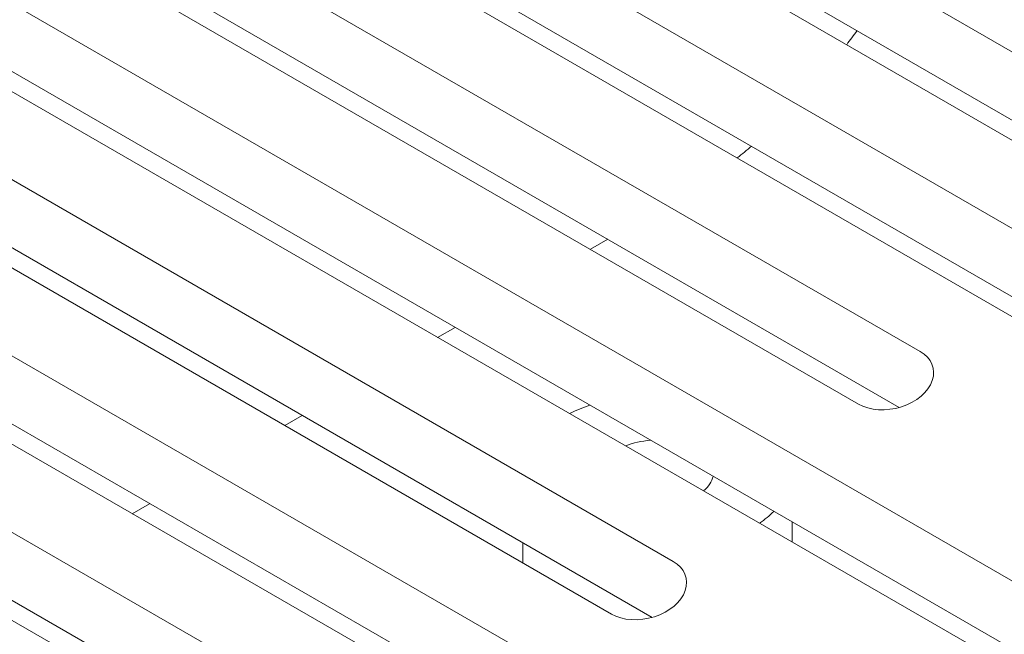
# Model space of a CAD drawing. Units: centimetres. Extents: x -63.6 to 29.7, y -30.8 to 25.
# Drawn here: x -57.4 to -55.2, y 6.4 to 7.8 of the extents above; entities that cross this region are included whole.
import ezdxf

# ---------------------------------------------------------------- set-up
doc = ezdxf.new("R2010")
doc.units = ezdxf.units.CM
doc.header["$MEASUREMENT"] = 0
doc.layers.add('layer 1', color=7, linetype='Continuous')

msp = doc.modelspace()

# ---------------------------------------------------------------- linework, layer by layer
at = {"layer": 'layer 1', "color": 250, "lineweight": 18}
for points in [[(-63.45104, 5.38765), (-63.45104, 5.38765), (-55.33065, 12.29084), (-55.33065, 12.29084)], [(-63.42381, 5.40228), (-63.42381, 5.40228), (-55.30342, 12.30547), (-55.30342, 12.30547)], [(-52.60858, 6.62382), (-52.60858, 6.62382), (-56.07142, 8.62309), (-56.07142, 8.62309)], [(-56.20905, 8.50609), (-56.20905, 8.50609), (-52.74621, 6.50682), (-52.74621, 6.50682)], [(-54.86275, 7.53233), (-54.86275, 7.53233), (-56.50148, 8.47845), (-56.50148, 8.47845)], [(-52.65559, 6.49923), (-52.65559, 6.49923), (-56.03078, 8.44789), (-56.03078, 8.44789)], [(-56.63911, 8.36145), (-56.63911, 8.36145), (-55.00038, 7.41533), (-55.00038, 7.41533)], [(-52.90111, 6.00685), (-52.90111, 6.00685), (-56.87996, 8.30404), (-56.87996, 8.30404)], [(-54.90976, 7.40774), (-54.90976, 7.40774), (-56.46084, 8.30326), (-56.46084, 8.30326)], [(-57.01759, 8.18703), (-57.01759, 8.18703), (-53.03874, 5.88984), (-53.03874, 5.88984)], [(-52.94813, 5.88226), (-52.94813, 5.88226), (-56.83932, 8.12884), (-56.83932, 8.12884)], [(-55.41329, 7.06432), (-55.41329, 7.06432), (-57.21465, 8.10434), (-57.21465, 8.10434)], [(-57.35229, 7.98734), (-57.35229, 7.98734), (-55.55092, 6.94732), (-55.55092, 6.94732)], [(-55.46029, 6.93973), (-55.46029, 6.93973), (-57.17402, 7.92915), (-57.17402, 7.92915)], [(-53.37278, 5.4933), (-53.37278, 5.4933), (-57.50935, 7.88155), (-57.50935, 7.88155)], [(-55.57726, 7.74838), (-55.56938, 7.75868), (-55.5616, 7.76911), (-55.55393, 7.77964)], [(-55.57726, 7.74838), (-55.56938, 7.75868), (-55.5616, 7.7691), (-55.55393, 7.77964)], [(-55.57726, 7.74838), (-55.56938, 7.75868), (-55.5616, 7.7691), (-55.55393, 7.77964)], [(-55.57726, 7.74838), (-55.56938, 7.75868), (-55.5616, 7.7691), (-55.55393, 7.77964)], [(-55.57726, 7.74838), (-55.56938, 7.75868), (-55.5616, 7.7691), (-55.55393, 7.77964)], [(-55.57726, 7.74838), (-55.56938, 7.75868), (-55.5616, 7.7691), (-55.55393, 7.77964)], [(-55.57726, 7.74838), (-55.56938, 7.75868), (-55.5616, 7.7691), (-55.55393, 7.77964)], [(-55.57726, 7.74838), (-55.56938, 7.75868), (-55.5616, 7.7691), (-55.55393, 7.77964)], [(-55.57726, 7.74838), (-55.56938, 7.75868), (-55.5616, 7.7691), (-55.55393, 7.77964)], [(-55.57726, 7.74838), (-55.56938, 7.75868), (-55.5616, 7.7691), (-55.55393, 7.77964)], [(-55.57726, 7.74838), (-55.56938, 7.75868), (-55.5616, 7.7691), (-55.55393, 7.77964)], [(-55.57726, 7.74838), (-55.56938, 7.75868), (-55.5616, 7.7691), (-55.55393, 7.77964)], [(-55.57726, 7.74838), (-55.56938, 7.75868), (-55.5616, 7.7691), (-55.55393, 7.77964)], [(-55.57726, 7.74838), (-55.56938, 7.75868), (-55.5616, 7.7691), (-55.55393, 7.77964)], [(-55.57726, 7.74838), (-55.56938, 7.75868), (-55.5616, 7.7691), (-55.55393, 7.77964)], [(-55.57726, 7.74838), (-55.56938, 7.75868), (-55.5616, 7.7691), (-55.55393, 7.77964)], [(-55.57726, 7.74838), (-55.56938, 7.75868), (-55.5616, 7.7691), (-55.55393, 7.77964)], [(-55.57726, 7.74838), (-55.56938, 7.75868), (-55.5616, 7.7691), (-55.55393, 7.77964)], [(-55.57726, 7.74838), (-55.56938, 7.75868), (-55.5616, 7.7691), (-55.55393, 7.77964)], [(-55.57726, 7.74838), (-55.56938, 7.75868), (-55.5616, 7.7691), (-55.55393, 7.77964)], [(-55.57726, 7.74838), (-55.56938, 7.75868), (-55.5616, 7.7691), (-55.55393, 7.77964)], [(-55.55393, 7.77964), (-55.55393, 7.77964), (-55.55393, 7.77964), (-55.55393, 7.77964)], [(-57.64699, 7.76455), (-57.64699, 7.76455), (-53.51041, 5.3763), (-53.51041, 5.3763)], [(-55.57726, 7.74838), (-55.57726, 7.74838), (-55.57726, 7.74838), (-55.57726, 7.74838)], [(-53.41978, 5.36871), (-53.41978, 5.36871), (-57.46871, 7.70636), (-57.46871, 7.70636)], [(-55.96382, 6.59631), (-55.96382, 6.59631), (-57.76519, 7.63633), (-57.76519, 7.63633)], [(-57.90282, 7.51932), (-57.90282, 7.51932), (-56.10145, 6.4793), (-56.10145, 6.4793)], [(-55.82097, 7.49617), (-55.81031, 7.5047), (-55.7997, 7.51349), (-55.78914, 7.52253)], [(-55.82097, 7.49616), (-55.81031, 7.5047), (-55.7997, 7.51349), (-55.78914, 7.52253)], [(-55.82097, 7.49616), (-55.81031, 7.5047), (-55.7997, 7.51349), (-55.78914, 7.52253)], [(-55.82097, 7.49616), (-55.81031, 7.5047), (-55.7997, 7.51349), (-55.78914, 7.52253)], [(-55.82097, 7.49616), (-55.81031, 7.5047), (-55.7997, 7.51349), (-55.78914, 7.52253)], [(-55.82097, 7.49616), (-55.81031, 7.5047), (-55.7997, 7.51349), (-55.78914, 7.52253)], [(-55.82097, 7.49616), (-55.81031, 7.5047), (-55.7997, 7.51349), (-55.78914, 7.52253)], [(-55.82097, 7.49616), (-55.81031, 7.5047), (-55.7997, 7.51349), (-55.78914, 7.52253)], [(-55.82097, 7.49616), (-55.81031, 7.5047), (-55.7997, 7.51349), (-55.78914, 7.52253)], [(-55.82097, 7.49616), (-55.81031, 7.5047), (-55.7997, 7.51349), (-55.78914, 7.52253)], [(-55.82097, 7.49616), (-55.81031, 7.5047), (-55.7997, 7.51349), (-55.78914, 7.52253)], [(-55.82097, 7.49616), (-55.81031, 7.5047), (-55.7997, 7.51349), (-55.78914, 7.52253)], [(-55.82097, 7.49616), (-55.81031, 7.5047), (-55.7997, 7.51349), (-55.78914, 7.52253)], [(-55.82097, 7.49616), (-55.81031, 7.5047), (-55.7997, 7.51349), (-55.78914, 7.52253)], [(-55.82097, 7.49616), (-55.81031, 7.5047), (-55.7997, 7.51349), (-55.78914, 7.52253)], [(-55.82097, 7.49616), (-55.81031, 7.5047), (-55.7997, 7.51349), (-55.78914, 7.52253)], [(-55.82097, 7.49616), (-55.81031, 7.5047), (-55.7997, 7.51349), (-55.78914, 7.52253)], [(-55.82097, 7.49616), (-55.81031, 7.5047), (-55.7997, 7.51349), (-55.78914, 7.52253)], [(-55.82097, 7.49616), (-55.81031, 7.5047), (-55.7997, 7.51349), (-55.78914, 7.52252)], [(-55.82097, 7.49616), (-55.81031, 7.5047), (-55.7997, 7.51349), (-55.78914, 7.52252)], [(-55.82097, 7.49616), (-55.81031, 7.5047), (-55.7997, 7.51349), (-55.78914, 7.52252)], [(-55.78914, 7.52253), (-55.78914, 7.52253), (-55.78914, 7.52252), (-55.78914, 7.52252)], [(-55.82097, 7.49617), (-55.82097, 7.49617), (-55.82097, 7.49616), (-55.82097, 7.49616)], [(-56.01083, 6.47172), (-56.01083, 6.47172), (-57.72455, 7.46113), (-57.72455, 7.46113)], [(-54.00218, 5.07082), (-54.00218, 5.07082), (-57.98103, 7.36801), (-57.98103, 7.36801)], [(-56.10976, 7.31461), (-56.10976, 7.31461), (-56.14843, 7.29229), (-56.14843, 7.29229)], [(-56.10976, 7.31461), (-56.10976, 7.31461), (-56.10976, 7.31461), (-56.10976, 7.31461)], [(-58.11866, 7.251), (-58.11866, 7.251), (-54.13981, 4.95381), (-54.13981, 4.95381)], [(-54.0492, 4.94623), (-54.0492, 4.94623), (-57.94039, 7.19281), (-57.94039, 7.19281)], [(-56.44998, 7.11819), (-56.44998, 7.11819), (-56.48873, 7.09581), (-56.48873, 7.09581)], [(-56.44998, 7.11819), (-56.44998, 7.11819), (-56.44998, 7.11819), (-56.44998, 7.11819)], [(-56.51435, 6.12829), (-56.51435, 6.12829), (-58.15308, 7.07441), (-58.15308, 7.07441)], [(-55.41329, 7.06432), (-55.41329, 7.06432), (-55.41329, 7.06432), (-55.41329, 7.06432)], [(-55.38646, 6.99971), (-55.38646, 6.99971), (-55.38646, 6.99971), (-55.38646, 6.99971)], [(-58.29072, 6.95741), (-58.29072, 6.95741), (-56.65199, 6.01129), (-56.65199, 6.01129)], [(-56.14941, 6.94464), (-56.16546, 6.93927), (-56.18062, 6.93304), (-56.19469, 6.92605)], [(-56.14941, 6.94464), (-56.16546, 6.93927), (-56.18062, 6.93304), (-56.19469, 6.92605)], [(-56.14941, 6.94464), (-56.16546, 6.93927), (-56.18062, 6.93304), (-56.19469, 6.92605)], [(-56.14941, 6.94464), (-56.16546, 6.93927), (-56.18062, 6.93304), (-56.19469, 6.92605)], [(-56.14941, 6.94464), (-56.16546, 6.93926), (-56.18062, 6.93304), (-56.19469, 6.92605)], [(-56.14941, 6.94464), (-56.16546, 6.93926), (-56.18062, 6.93304), (-56.19469, 6.92605)], [(-56.14941, 6.94464), (-56.16546, 6.93926), (-56.18062, 6.93304), (-56.19469, 6.92605)], [(-56.14941, 6.94464), (-56.16546, 6.93926), (-56.18062, 6.93304), (-56.19469, 6.92605)], [(-56.14941, 6.94464), (-56.16546, 6.93926), (-56.18062, 6.93304), (-56.19469, 6.92605)], [(-56.14941, 6.94464), (-56.16546, 6.93926), (-56.18062, 6.93304), (-56.19469, 6.92605)], [(-56.14941, 6.94464), (-56.16546, 6.93926), (-56.18062, 6.93304), (-56.19469, 6.92605)], [(-56.14941, 6.94464), (-56.16546, 6.93926), (-56.18062, 6.93304), (-56.19469, 6.92605)], [(-56.14941, 6.94464), (-56.16546, 6.93926), (-56.18062, 6.93304), (-56.19469, 6.92605)], [(-56.14941, 6.94464), (-56.16546, 6.93926), (-56.18062, 6.93304), (-56.19469, 6.92605)], [(-56.14941, 6.94464), (-56.16546, 6.93926), (-56.18062, 6.93304), (-56.19469, 6.92605)], [(-56.14941, 6.94464), (-56.16546, 6.93926), (-56.18062, 6.93304), (-56.19469, 6.92605)], [(-56.14941, 6.94464), (-56.16546, 6.93926), (-56.18062, 6.93304), (-56.19469, 6.92605)], [(-56.14941, 6.94464), (-56.16546, 6.93926), (-56.18062, 6.93304), (-56.19469, 6.92605)], [(-56.14941, 6.94464), (-56.16546, 6.93926), (-56.18062, 6.93304), (-56.19469, 6.92605)], [(-56.14941, 6.94464), (-56.16546, 6.93926), (-56.18062, 6.93304), (-56.19469, 6.92605)], [(-56.14941, 6.94464), (-56.16546, 6.93926), (-56.18062, 6.93304), (-56.19469, 6.92605)], [(-56.14941, 6.94464), (-56.14941, 6.94464), (-56.14941, 6.94464), (-56.14941, 6.94464)], [(-55.55092, 6.94732), (-55.55092, 6.94732), (-55.55092, 6.94731), (-55.55092, 6.94731)], [(-55.45527, 6.94121), (-55.45527, 6.94121), (-55.45527, 6.94121), (-55.45527, 6.94121)], [(-56.79028, 6.92171), (-56.79028, 6.92171), (-56.82903, 6.89934), (-56.82903, 6.89934)], [(-56.79028, 6.92171), (-56.79028, 6.92171), (-56.79028, 6.92171), (-56.79028, 6.92171)], [(-56.19469, 6.92605), (-56.19469, 6.92605), (-56.19469, 6.92605), (-56.19469, 6.92605)], [(-56.56136, 6.0037), (-56.56136, 6.0037), (-58.11245, 6.89922), (-58.11245, 6.89922)], [(-56.01394, 6.86644), (-56.03411, 6.86503), (-56.05339, 6.86081), (-56.0701, 6.85413)], [(-56.01394, 6.86644), (-56.03411, 6.86503), (-56.05339, 6.86081), (-56.0701, 6.85413)], [(-56.01394, 6.86644), (-56.03411, 6.86503), (-56.05339, 6.86081), (-56.0701, 6.85413)], [(-56.01394, 6.86644), (-56.03411, 6.86503), (-56.05339, 6.86081), (-56.0701, 6.85413)], [(-56.01394, 6.86644), (-56.03411, 6.86503), (-56.05339, 6.86081), (-56.0701, 6.85413)], [(-56.01394, 6.86644), (-56.03411, 6.86503), (-56.05339, 6.86081), (-56.0701, 6.85413)], [(-56.01394, 6.86644), (-56.03411, 6.86503), (-56.05339, 6.86081), (-56.0701, 6.85413)], [(-56.01394, 6.86644), (-56.03411, 6.86503), (-56.05339, 6.86081), (-56.0701, 6.85413)], [(-56.01394, 6.86644), (-56.03411, 6.86503), (-56.05339, 6.86081), (-56.0701, 6.85413)], [(-56.01394, 6.86644), (-56.03411, 6.86503), (-56.05339, 6.86081), (-56.0701, 6.85413)], [(-56.01394, 6.86644), (-56.03411, 6.86503), (-56.05339, 6.86081), (-56.0701, 6.85413)], [(-56.01394, 6.86644), (-56.03411, 6.86503), (-56.05339, 6.86081), (-56.0701, 6.85413)], [(-56.01394, 6.86644), (-56.03411, 6.86503), (-56.05339, 6.86081), (-56.0701, 6.85413)], [(-56.01394, 6.86644), (-56.03411, 6.86503), (-56.05339, 6.86081), (-56.0701, 6.85413)], [(-56.01394, 6.86644), (-56.03411, 6.86503), (-56.05339, 6.86081), (-56.0701, 6.85413)], [(-56.01394, 6.86644), (-56.03411, 6.86503), (-56.05339, 6.86081), (-56.0701, 6.85413)], [(-56.01394, 6.86644), (-56.03411, 6.86503), (-56.05339, 6.8608), (-56.0701, 6.85413)], [(-56.01394, 6.86644), (-56.03411, 6.86503), (-56.05339, 6.8608), (-56.0701, 6.85413)], [(-56.01394, 6.86644), (-56.03411, 6.86503), (-56.05339, 6.8608), (-56.0701, 6.85413)], [(-56.01394, 6.86644), (-56.03411, 6.86503), (-56.05339, 6.8608), (-56.0701, 6.85413)], [(-56.01394, 6.86644), (-56.03411, 6.86503), (-56.05339, 6.8608), (-56.0701, 6.85413)], [(-56.0701, 6.85413), (-56.0701, 6.85413), (-56.0701, 6.85413), (-56.0701, 6.85413)], [(-56.01394, 6.86644), (-56.01394, 6.86644), (-56.01394, 6.86644), (-56.01394, 6.86644)], [(-55.89617, 6.75372), (-55.88461, 6.76337), (-55.87729, 6.7745), (-55.87486, 6.78614)], [(-55.89617, 6.75372), (-55.88461, 6.76337), (-55.87729, 6.7745), (-55.87486, 6.78614)], [(-55.89617, 6.75372), (-55.88461, 6.76337), (-55.87729, 6.7745), (-55.87486, 6.78614)], [(-55.89617, 6.75372), (-55.88461, 6.76337), (-55.87729, 6.7745), (-55.87486, 6.78614)], [(-55.89617, 6.75372), (-55.88461, 6.76337), (-55.87729, 6.7745), (-55.87486, 6.78614)], [(-55.89617, 6.75372), (-55.88461, 6.76337), (-55.87729, 6.7745), (-55.87486, 6.78614)], [(-55.89617, 6.75372), (-55.88461, 6.76337), (-55.87729, 6.7745), (-55.87486, 6.78614)], [(-55.89617, 6.75372), (-55.88461, 6.76337), (-55.87729, 6.7745), (-55.87486, 6.78614)], [(-55.89617, 6.75372), (-55.88461, 6.76337), (-55.87729, 6.7745), (-55.87486, 6.78614)], [(-55.89617, 6.75372), (-55.88461, 6.76337), (-55.87729, 6.7745), (-55.87486, 6.78614)], [(-55.89617, 6.75372), (-55.88461, 6.76337), (-55.87729, 6.7745), (-55.87486, 6.78614)], [(-55.89617, 6.75372), (-55.88461, 6.76337), (-55.87729, 6.7745), (-55.87486, 6.78614)], [(-55.89617, 6.75372), (-55.88461, 6.76337), (-55.87729, 6.7745), (-55.87486, 6.78614)], [(-55.89617, 6.75372), (-55.88461, 6.76337), (-55.87729, 6.7745), (-55.87486, 6.78614)], [(-55.89617, 6.75372), (-55.88461, 6.76337), (-55.87729, 6.7745), (-55.87486, 6.78614)], [(-55.89617, 6.75372), (-55.88461, 6.76337), (-55.87729, 6.7745), (-55.87486, 6.78614)], [(-55.89617, 6.75372), (-55.88461, 6.76337), (-55.87729, 6.7745), (-55.87486, 6.78614)], [(-55.89617, 6.75372), (-55.88461, 6.76337), (-55.87729, 6.7745), (-55.87486, 6.78614)], [(-55.89617, 6.75372), (-55.88461, 6.76337), (-55.87729, 6.7745), (-55.87486, 6.78614)], [(-55.89617, 6.75372), (-55.88461, 6.76337), (-55.87729, 6.7745), (-55.87486, 6.78614)], [(-55.89617, 6.75372), (-55.88461, 6.76337), (-55.87729, 6.7745), (-55.87486, 6.78614)], [(-55.87486, 6.78614), (-55.87486, 6.78614), (-55.87486, 6.78614), (-55.87486, 6.78614)], [(-54.81072, 4.75176), (-54.81072, 4.75176), (-58.27355, 6.75103), (-58.27355, 6.75103)], [(-55.89617, 6.75372), (-55.89617, 6.75372), (-55.89617, 6.75372), (-55.89617, 6.75372)], [(-57.13058, 6.72524), (-57.13058, 6.72524), (-57.16933, 6.70287), (-57.16933, 6.70287)], [(-57.13058, 6.72524), (-57.13058, 6.72524), (-57.13058, 6.72524), (-57.13058, 6.72524)], [(-55.77158, 6.6818), (-55.75948, 6.68992), (-55.7487, 6.69867), (-55.7394, 6.70794)], [(-55.77158, 6.6818), (-55.75948, 6.68992), (-55.7487, 6.69867), (-55.7394, 6.70794)], [(-55.77158, 6.6818), (-55.75948, 6.68992), (-55.7487, 6.69867), (-55.7394, 6.70794)], [(-55.77158, 6.6818), (-55.75948, 6.68992), (-55.7487, 6.69867), (-55.7394, 6.70794)], [(-55.77158, 6.6818), (-55.75948, 6.68992), (-55.7487, 6.69867), (-55.7394, 6.70794)], [(-55.77158, 6.6818), (-55.75948, 6.68992), (-55.7487, 6.69867), (-55.7394, 6.70794)], [(-55.77158, 6.6818), (-55.75948, 6.68992), (-55.7487, 6.69867), (-55.7394, 6.70794)], [(-55.77158, 6.6818), (-55.75948, 6.68992), (-55.7487, 6.69867), (-55.7394, 6.70794)], [(-55.77158, 6.6818), (-55.75948, 6.68992), (-55.7487, 6.69867), (-55.7394, 6.70794)], [(-55.77158, 6.6818), (-55.75948, 6.68992), (-55.7487, 6.69867), (-55.7394, 6.70794)], [(-55.77158, 6.6818), (-55.75948, 6.68992), (-55.7487, 6.69867), (-55.7394, 6.70794)], [(-55.77158, 6.6818), (-55.75948, 6.68992), (-55.7487, 6.69867), (-55.7394, 6.70794)], [(-55.77158, 6.6818), (-55.75948, 6.68992), (-55.7487, 6.69867), (-55.7394, 6.70794)], [(-55.77158, 6.6818), (-55.75948, 6.68992), (-55.7487, 6.69867), (-55.7394, 6.70794)], [(-55.77158, 6.6818), (-55.75948, 6.68992), (-55.7487, 6.69867), (-55.7394, 6.70794)], [(-55.77158, 6.6818), (-55.75948, 6.68992), (-55.7487, 6.69867), (-55.7394, 6.70794)], [(-55.77158, 6.6818), (-55.75948, 6.68992), (-55.7487, 6.69867), (-55.7394, 6.70794)], [(-55.77158, 6.6818), (-55.75948, 6.68992), (-55.7487, 6.69867), (-55.7394, 6.70794)], [(-55.77158, 6.6818), (-55.75948, 6.68992), (-55.7487, 6.69867), (-55.7394, 6.70794)], [(-55.77158, 6.6818), (-55.75948, 6.68992), (-55.7487, 6.69867), (-55.7394, 6.70794)], [(-55.77158, 6.6818), (-55.75948, 6.68992), (-55.7487, 6.69867), (-55.7394, 6.70794)], [(-55.7394, 6.70794), (-55.7394, 6.70794), (-55.7394, 6.70794), (-55.7394, 6.70794)], [(-55.77158, 6.6818), (-55.77158, 6.6818), (-55.77158, 6.6818), (-55.77158, 6.6818)], [(-55.69896, 6.68458), (-55.69896, 6.68458), (-55.69896, 6.68458), (-55.69896, 6.68458)], [(-55.69896, 6.63985), (-55.69896, 6.63985), (-55.69896, 6.68458), (-55.69896, 6.68458)], [(-58.41119, 6.63403), (-58.41119, 6.63403), (-54.94835, 4.63476), (-54.94835, 4.63476)], [(-56.29896, 6.63806), (-56.29896, 6.63806), (-56.29896, 6.63806), (-56.29896, 6.63806)], [(-56.29896, 6.63806), (-56.29896, 6.63806), (-56.29896, 6.59333), (-56.29896, 6.59333)], [(-55.96382, 6.59631), (-55.96382, 6.59631), (-55.96382, 6.5963), (-55.96382, 6.5963)], [(-54.85773, 4.62718), (-54.85773, 4.62718), (-58.23292, 6.57584), (-58.23292, 6.57584)], [(-55.93699, 6.5317), (-55.93699, 6.5317), (-55.93699, 6.5317), (-55.93699, 6.5317)], [(-56.10145, 6.4793), (-56.10145, 6.4793), (-56.10145, 6.4793), (-56.10145, 6.4793)], [(-56.00581, 6.4732), (-56.00581, 6.4732), (-56.00581, 6.4732), (-56.00581, 6.4732)]]:
    msp.add_open_spline(points, degree=3, dxfattribs=at)
for points in [[(-55.55092, 6.94732), (-55.52566, 6.93273), (-55.4892, 6.9304), (-55.45527, 6.94121), (-55.45527, 6.94121), (-55.42135, 6.95202), (-55.39512, 6.97432), (-55.38646, 6.99971), (-55.38646, 6.99971), (-55.3778, 7.02511), (-55.38802, 7.04974), (-55.41329, 7.06432)], [(-55.55092, 6.94732), (-55.52566, 6.93273), (-55.4892, 6.9304), (-55.45527, 6.94121), (-55.45527, 6.94121), (-55.42135, 6.95202), (-55.39512, 6.97432), (-55.38646, 6.99971), (-55.38646, 6.99971), (-55.3778, 7.02511), (-55.38802, 7.04973), (-55.41329, 7.06432)], [(-55.55092, 6.94732), (-55.52566, 6.93273), (-55.4892, 6.9304), (-55.45527, 6.94121), (-55.45527, 6.94121), (-55.42135, 6.95202), (-55.39512, 6.97432), (-55.38646, 6.99971), (-55.38646, 6.99971), (-55.3778, 7.02511), (-55.38802, 7.04973), (-55.41329, 7.06432)], [(-55.55092, 6.94732), (-55.52566, 6.93273), (-55.4892, 6.9304), (-55.45527, 6.94121), (-55.45527, 6.94121), (-55.42135, 6.95202), (-55.39512, 6.97432), (-55.38646, 6.99971), (-55.38646, 6.99971), (-55.3778, 7.02511), (-55.38802, 7.04973), (-55.41329, 7.06432)], [(-55.55092, 6.94732), (-55.52566, 6.93273), (-55.4892, 6.9304), (-55.45527, 6.94121), (-55.45527, 6.94121), (-55.42135, 6.95202), (-55.39512, 6.97432), (-55.38646, 6.99971), (-55.38646, 6.99971), (-55.3778, 7.02511), (-55.38802, 7.04973), (-55.41329, 7.06432)], [(-55.55092, 6.94732), (-55.52566, 6.93273), (-55.4892, 6.9304), (-55.45527, 6.94121), (-55.45527, 6.94121), (-55.42135, 6.95202), (-55.39512, 6.97432), (-55.38646, 6.99971), (-55.38646, 6.99971), (-55.3778, 7.02511), (-55.38802, 7.04973), (-55.41329, 7.06432)], [(-55.55092, 6.94732), (-55.52566, 6.93273), (-55.4892, 6.9304), (-55.45527, 6.94121), (-55.45527, 6.94121), (-55.42135, 6.95202), (-55.39512, 6.97432), (-55.38646, 6.99971), (-55.38646, 6.99971), (-55.3778, 7.02511), (-55.38802, 7.04973), (-55.41329, 7.06432)], [(-55.55092, 6.94732), (-55.52566, 6.93273), (-55.4892, 6.9304), (-55.45527, 6.94121), (-55.45527, 6.94121), (-55.42135, 6.95202), (-55.39512, 6.97432), (-55.38646, 6.99971), (-55.38646, 6.99971), (-55.3778, 7.02511), (-55.38802, 7.04973), (-55.41329, 7.06432)], [(-55.55092, 6.94732), (-55.52566, 6.93273), (-55.4892, 6.9304), (-55.45527, 6.94121), (-55.45527, 6.94121), (-55.42135, 6.95202), (-55.39512, 6.97432), (-55.38646, 6.99971), (-55.38646, 6.99971), (-55.3778, 7.02511), (-55.38802, 7.04973), (-55.41329, 7.06432)], [(-55.55092, 6.94732), (-55.52566, 6.93273), (-55.4892, 6.9304), (-55.45527, 6.94121), (-55.45527, 6.94121), (-55.42135, 6.95202), (-55.39512, 6.97432), (-55.38646, 6.99971), (-55.38646, 6.99971), (-55.3778, 7.02511), (-55.38802, 7.04973), (-55.41329, 7.06432)], [(-55.55092, 6.94732), (-55.52566, 6.93273), (-55.4892, 6.9304), (-55.45527, 6.94121), (-55.45527, 6.94121), (-55.42135, 6.95202), (-55.39512, 6.97432), (-55.38646, 6.99971), (-55.38646, 6.99971), (-55.3778, 7.02511), (-55.38802, 7.04973), (-55.41329, 7.06432)], [(-55.55092, 6.94732), (-55.52566, 6.93273), (-55.4892, 6.9304), (-55.45527, 6.94121), (-55.45527, 6.94121), (-55.42135, 6.95202), (-55.39512, 6.97432), (-55.38646, 6.99971), (-55.38646, 6.99971), (-55.3778, 7.02511), (-55.38802, 7.04973), (-55.41329, 7.06432)], [(-55.55092, 6.94732), (-55.52566, 6.93273), (-55.4892, 6.9304), (-55.45527, 6.94121), (-55.45527, 6.94121), (-55.42135, 6.95202), (-55.39512, 6.97432), (-55.38646, 6.99971), (-55.38646, 6.99971), (-55.3778, 7.02511), (-55.38802, 7.04973), (-55.41329, 7.06432)], [(-55.55092, 6.94732), (-55.52566, 6.93273), (-55.4892, 6.9304), (-55.45527, 6.94121), (-55.45527, 6.94121), (-55.42135, 6.95202), (-55.39512, 6.97432), (-55.38646, 6.99971), (-55.38646, 6.99971), (-55.3778, 7.02511), (-55.38802, 7.04973), (-55.41329, 7.06432)], [(-55.55092, 6.94732), (-55.52566, 6.93273), (-55.4892, 6.9304), (-55.45527, 6.94121), (-55.45527, 6.94121), (-55.42135, 6.95202), (-55.39512, 6.97432), (-55.38646, 6.99971), (-55.38646, 6.99971), (-55.3778, 7.02511), (-55.38802, 7.04973), (-55.41329, 7.06432)], [(-55.55092, 6.94732), (-55.52566, 6.93273), (-55.4892, 6.9304), (-55.45527, 6.94121), (-55.45527, 6.94121), (-55.42135, 6.95202), (-55.39512, 6.97432), (-55.38646, 6.99971), (-55.38646, 6.99971), (-55.3778, 7.02511), (-55.38802, 7.04973), (-55.41329, 7.06432)], [(-55.55092, 6.94732), (-55.52566, 6.93273), (-55.4892, 6.9304), (-55.45527, 6.94121), (-55.45527, 6.94121), (-55.42135, 6.95202), (-55.39512, 6.97432), (-55.38646, 6.99971), (-55.38646, 6.99971), (-55.3778, 7.02511), (-55.38802, 7.04973), (-55.41329, 7.06432)], [(-55.55092, 6.94731), (-55.52566, 6.93273), (-55.4892, 6.9304), (-55.45527, 6.94121), (-55.45527, 6.94121), (-55.42135, 6.95202), (-55.39512, 6.97432), (-55.38646, 6.99971), (-55.38646, 6.99971), (-55.3778, 7.02511), (-55.38802, 7.04973), (-55.41329, 7.06432)], [(-55.55092, 6.94731), (-55.52566, 6.93273), (-55.4892, 6.9304), (-55.45527, 6.94121), (-55.45527, 6.94121), (-55.42135, 6.95202), (-55.39512, 6.97432), (-55.38646, 6.99971), (-55.38646, 6.99971), (-55.3778, 7.02511), (-55.38802, 7.04973), (-55.41329, 7.06432)], [(-55.55092, 6.94731), (-55.52566, 6.93273), (-55.4892, 6.9304), (-55.45527, 6.94121), (-55.45527, 6.94121), (-55.42135, 6.95202), (-55.39512, 6.97432), (-55.38646, 6.99971), (-55.38646, 6.99971), (-55.3778, 7.02511), (-55.38802, 7.04973), (-55.41329, 7.06432)], [(-55.55092, 6.94731), (-55.52566, 6.93273), (-55.4892, 6.9304), (-55.45527, 6.94121), (-55.45527, 6.94121), (-55.42135, 6.95202), (-55.39512, 6.97432), (-55.38646, 6.99971), (-55.38646, 6.99971), (-55.3778, 7.0251), (-55.38802, 7.04973), (-55.41329, 7.06432)], [(-56.10145, 6.4793), (-56.07619, 6.46472), (-56.03973, 6.46239), (-56.00581, 6.4732), (-56.00581, 6.4732), (-55.97188, 6.48401), (-55.94565, 6.50631), (-55.93699, 6.5317), (-55.93699, 6.5317), (-55.92833, 6.55709), (-55.93856, 6.58172), (-55.96382, 6.59631)], [(-56.10145, 6.4793), (-56.07619, 6.46472), (-56.03973, 6.46239), (-56.00581, 6.4732), (-56.00581, 6.4732), (-55.97188, 6.48401), (-55.94565, 6.50631), (-55.93699, 6.5317), (-55.93699, 6.5317), (-55.92833, 6.55709), (-55.93856, 6.58172), (-55.96382, 6.59631)], [(-56.10145, 6.4793), (-56.07619, 6.46472), (-56.03973, 6.46239), (-56.00581, 6.4732), (-56.00581, 6.4732), (-55.97188, 6.48401), (-55.94565, 6.50631), (-55.93699, 6.5317), (-55.93699, 6.5317), (-55.92833, 6.55709), (-55.93856, 6.58172), (-55.96382, 6.59631)], [(-56.10145, 6.4793), (-56.07619, 6.46472), (-56.03973, 6.46239), (-56.00581, 6.4732), (-56.00581, 6.4732), (-55.97188, 6.48401), (-55.94565, 6.50631), (-55.93699, 6.5317), (-55.93699, 6.5317), (-55.92833, 6.55709), (-55.93856, 6.58172), (-55.96382, 6.59631)], [(-56.10145, 6.4793), (-56.07619, 6.46472), (-56.03973, 6.46239), (-56.00581, 6.4732), (-56.00581, 6.4732), (-55.97188, 6.48401), (-55.94565, 6.50631), (-55.93699, 6.5317), (-55.93699, 6.5317), (-55.92833, 6.55709), (-55.93856, 6.58172), (-55.96382, 6.59631)], [(-56.10145, 6.4793), (-56.07619, 6.46472), (-56.03973, 6.46239), (-56.00581, 6.4732), (-56.00581, 6.4732), (-55.97188, 6.48401), (-55.94565, 6.50631), (-55.93699, 6.5317), (-55.93699, 6.5317), (-55.92833, 6.55709), (-55.93856, 6.58172), (-55.96382, 6.59631)], [(-56.10145, 6.4793), (-56.07619, 6.46472), (-56.03973, 6.46239), (-56.00581, 6.4732), (-56.00581, 6.4732), (-55.97188, 6.48401), (-55.94565, 6.50631), (-55.93699, 6.5317), (-55.93699, 6.5317), (-55.92833, 6.55709), (-55.93856, 6.58172), (-55.96382, 6.59631)], [(-56.10145, 6.4793), (-56.07619, 6.46472), (-56.03973, 6.46239), (-56.00581, 6.4732), (-56.00581, 6.4732), (-55.97188, 6.48401), (-55.94565, 6.50631), (-55.93699, 6.5317), (-55.93699, 6.5317), (-55.92833, 6.55709), (-55.93856, 6.58172), (-55.96382, 6.59631)], [(-56.10145, 6.4793), (-56.07619, 6.46472), (-56.03973, 6.46239), (-56.00581, 6.4732), (-56.00581, 6.4732), (-55.97188, 6.48401), (-55.94565, 6.50631), (-55.93699, 6.5317), (-55.93699, 6.5317), (-55.92833, 6.55709), (-55.93856, 6.58172), (-55.96382, 6.59631)], [(-56.10145, 6.4793), (-56.07619, 6.46472), (-56.03973, 6.46239), (-56.00581, 6.4732), (-56.00581, 6.4732), (-55.97188, 6.48401), (-55.94565, 6.50631), (-55.93699, 6.5317), (-55.93699, 6.5317), (-55.92833, 6.55709), (-55.93856, 6.58172), (-55.96382, 6.59631)], [(-56.10145, 6.4793), (-56.07619, 6.46472), (-56.03973, 6.46239), (-56.00581, 6.4732), (-56.00581, 6.4732), (-55.97188, 6.48401), (-55.94565, 6.50631), (-55.93699, 6.5317), (-55.93699, 6.5317), (-55.92833, 6.55709), (-55.93856, 6.58172), (-55.96382, 6.59631)], [(-56.10145, 6.4793), (-56.07619, 6.46472), (-56.03973, 6.46239), (-56.00581, 6.4732), (-56.00581, 6.4732), (-55.97188, 6.48401), (-55.94565, 6.50631), (-55.93699, 6.5317), (-55.93699, 6.5317), (-55.92833, 6.55709), (-55.93856, 6.58172), (-55.96382, 6.59631)], [(-56.10145, 6.4793), (-56.07619, 6.46472), (-56.03973, 6.46239), (-56.00581, 6.4732), (-56.00581, 6.4732), (-55.97188, 6.48401), (-55.94565, 6.50631), (-55.93699, 6.5317), (-55.93699, 6.5317), (-55.92833, 6.55709), (-55.93856, 6.58172), (-55.96382, 6.59631)], [(-56.10145, 6.4793), (-56.07619, 6.46472), (-56.03973, 6.46239), (-56.00581, 6.4732), (-56.00581, 6.4732), (-55.97188, 6.48401), (-55.94565, 6.50631), (-55.93699, 6.5317), (-55.93699, 6.5317), (-55.92833, 6.55709), (-55.93856, 6.58172), (-55.96382, 6.59631)], [(-56.10145, 6.4793), (-56.07619, 6.46472), (-56.03973, 6.46239), (-56.00581, 6.4732), (-56.00581, 6.4732), (-55.97188, 6.48401), (-55.94565, 6.50631), (-55.93699, 6.5317), (-55.93699, 6.5317), (-55.92833, 6.55709), (-55.93856, 6.58172), (-55.96382, 6.59631)], [(-56.10145, 6.4793), (-56.07619, 6.46472), (-56.03973, 6.46239), (-56.00581, 6.4732), (-56.00581, 6.4732), (-55.97188, 6.484), (-55.94565, 6.50631), (-55.93699, 6.5317), (-55.93699, 6.5317), (-55.92833, 6.55709), (-55.93856, 6.58172), (-55.96382, 6.5963)], [(-56.10145, 6.4793), (-56.07619, 6.46472), (-56.03973, 6.46239), (-56.00581, 6.4732), (-56.00581, 6.4732), (-55.97188, 6.484), (-55.94565, 6.50631), (-55.93699, 6.5317), (-55.93699, 6.5317), (-55.92833, 6.55709), (-55.93856, 6.58172), (-55.96382, 6.5963)], [(-56.10145, 6.4793), (-56.07619, 6.46472), (-56.03973, 6.46239), (-56.00581, 6.4732), (-56.00581, 6.4732), (-55.97188, 6.484), (-55.94565, 6.50631), (-55.93699, 6.5317), (-55.93699, 6.5317), (-55.92833, 6.55709), (-55.93856, 6.58172), (-55.96382, 6.5963)], [(-56.10145, 6.4793), (-56.07619, 6.46472), (-56.03973, 6.46239), (-56.00581, 6.4732), (-56.00581, 6.4732), (-55.97188, 6.484), (-55.94565, 6.50631), (-55.93699, 6.5317), (-55.93699, 6.5317), (-55.92833, 6.55709), (-55.93856, 6.58172), (-55.96382, 6.5963)], [(-56.10145, 6.4793), (-56.07619, 6.46472), (-56.03973, 6.46239), (-56.00581, 6.4732), (-56.00581, 6.4732), (-55.97188, 6.484), (-55.94565, 6.50631), (-55.93699, 6.5317), (-55.93699, 6.5317), (-55.92833, 6.55709), (-55.93856, 6.58172), (-55.96382, 6.5963)], [(-56.10145, 6.4793), (-56.07619, 6.46472), (-56.03973, 6.46239), (-56.00581, 6.4732), (-56.00581, 6.4732), (-55.97188, 6.484), (-55.94565, 6.50631), (-55.93699, 6.5317), (-55.93699, 6.5317), (-55.92833, 6.55709), (-55.93856, 6.58172), (-55.96382, 6.5963)]]:
    msp.add_open_spline(points, degree=3, knots=[0, 0, 0, 0, 0.25, 0.25, 0.25, 0.25, 0.5, 0.5, 0.5, 0.5, 1, 1, 1, 1], dxfattribs=at)

doc.saveas('drawing.dxf')
